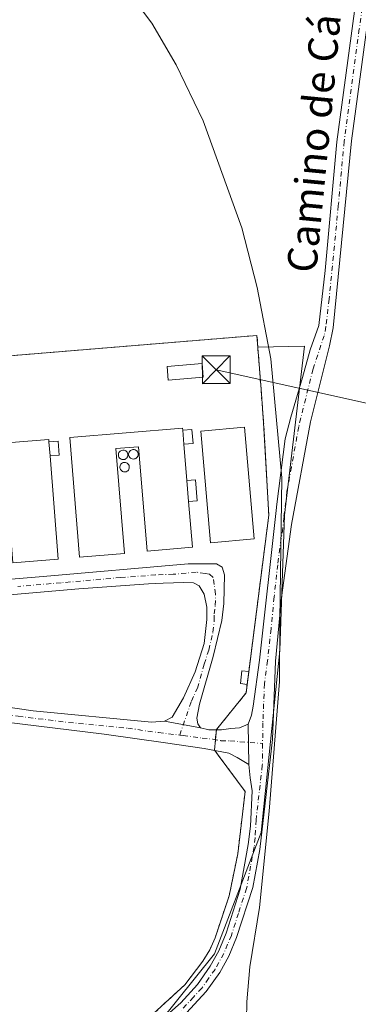
# Model space of a CAD drawing. Units: metres. Extents: x 580480 to 583933, y 4701137 to 4703491.
# Drawn here: x 583625 to 583716, y 4701476 to 4701742 of the extents above; entities that cross this region are included whole.
import ezdxf
from ezdxf.enums import TextEntityAlignment as Align

# ---------------------------------------------------------------- set-up
doc = ezdxf.new("R2010")
doc.units = ezdxf.units.M
doc.header["$MEASUREMENT"] = 0
doc.linetypes.add('DGN Style 2', pattern=[1.6480167562047852, 0.988810053722871, -0.6592067024819142])
doc.linetypes.add('DGN Style 4', pattern=[2.6384748266838614, 1.318413404963828, -0.6592067024819142, 0.001648016756204785, -0.6592067024819142])
for name, color, linetype, lineweight in [('Agrupación de edificios CxS', 7, 'Continuous', 0), ('Alambrada', 7, 'DGN Style 2', 0), ('Camino Cxs', 7, 'Continuous', 0), ('Camino eje', 30, 'DGN Style 4', 13), ('Cima', 7, 'Continuous', 0), ('Cultivos herbáceos CxS', 92, 'Continuous', 0), ('Curva de nivel normal', 30, 'Continuous', 0), ('Depósito genérico Cxs', 203, 'Continuous', 0), ('Edificación industrial Cxs', 135, 'Continuous', 13), ('Edificación ligera', 1, 'Continuous', 0), ('Edificación ligera Cxs', 1, 'Continuous', 0), ('Instalación de energía eléctrica Cxs', 135, 'Continuous', 0), ('Núcleo urbano CxS', 7, 'Continuous', 0), ('Pista no pavimentada Cxs', 111, 'Continuous', 0), ('Pista no pavimentada eje', 91, 'DGN Style 4', 0), ('Tendido', 6, 'Continuous', 0), ('Texto cartográfico', 7, 'Continuous', 0), ('Torre de tendido puntual', 7, 'Continuous', 0)]:
    doc.layers.add(name, color=color, linetype=linetype, lineweight=lineweight)
doc.styles.add('Style-Arial', font='txt')

# ---------------------------------------------------------------- blocks, each defined once
blk = doc.blocks.new('*U5')
at = {"layer": 'Cultivos herbáceos CxS', "color": 92, "linetype": 'Continuous', "lineweight": 0}
blk.add_polyline3d([(583657.2405000003, 4701464.008300001, 338.6135999999969), (583677.4627, 4701489.285499999, 338.934500000003), (583690.1019000001, 4701522.1457, 339.8252999999968), (583695.1582000004, 4701571.4363, 340.2681000000011), (583696.4225000005, 4701608.088300001, 340.1328999999969), (583701.8624999998, 4701653.888499999, 340.4630000000034), (583689.1852000002, 4701653.612600001, 340.0896999999969), (583688.9401000004, 4701656.8301, 340.1399999999995), (583571.4401000004, 4701647.130100001, 339.601999999999), (583567.0800999999, 4701646.770099999, 339.5506000000024), (583564.2202000003, 4701646.407199999, 339.522100000002), (583554.2917, 4701645.147399999, 339.4869999999937), (583554.1794999996, 4701645.917500001, 339.4977999999974), (583550.2106999997, 4701687.986400001, 339.5387999999948), (583474.0105999997, 4701681.9539, 338.7057999999961), (583475.4666999998, 4701633.822000001, 337.5883000000031), (583462.7901, 4701630.090100001, 335.1567000000068), (583449.9801000003, 4701628.860099999, 332.3791999999958), (583443.6991999998, 4701633.5571, 331.7122999999993)], dxfattribs=at)
blk = doc.blocks.new('5TTEND')
at = {"layer": 'Cima', "color": 7, "linetype": 'Continuous', "lineweight": 0}
for p, q in [((-0.375, 0.3754), (0.375, -0.3746)), ((0.3720000000000001, 0.3784000000000001), (-0.3720000000000001, -0.3776))]:
    blk.add_line(p, q, dxfattribs=at)
at = {"layer": 'Cima', "color": 7, "linetype": 'Continuous', "lineweight": 0, "flags": 128}
blk.add_lwpolyline([(-0.375, -0.3746), (0.375, -0.3746), (0.375, 0.3754), (-0.375, 0.3754), (-0.3720000000000001, -0.3776)], dxfattribs=at)

msp = doc.modelspace()

# ---------------------------------------------------------------- linework, layer by layer
at = {"layer": 'Agrupación de edificios CxS', "color": 7, "linetype": 'Continuous', "lineweight": 0, "extrusion": (0.004011780718403991, 0.03137359927416706, 0.9994996762801134), "elevation": 150186.496657141, "flags": 128}
msp.add_lwpolyline([(17366.84605194104, -4735245.814589754), (17366.84605194104, -4735242.336774807)], dxfattribs=at)
msp.add_lwpolyline([(17366.84605194104, -4735245.814589754), (17366.84605194104, -4735242.336774807)], dxfattribs=at)
at = {"layer": 'Agrupación de edificios CxS', "color": 7, "linetype": 'Continuous', "lineweight": 0, "extrusion": (-0.001848430156699714, -0.01828691636149773, 0.9998310717295914), "elevation": -86716.36732961841, "flags": 128}
msp.add_lwpolyline([(107898.4224312989, 4735619.313988438), (107898.4224312989, 4735616.631739416)], dxfattribs=at)
at = {"layer": 'Agrupación de edificios CxS', "color": 7, "linetype": 'Continuous', "lineweight": 0, "extrusion": (-0.01354573210008829, -0.0202706492019088, 0.9997027627864223), "elevation": -102870.478984202, "flags": 128}
msp.add_lwpolyline([(-2126919.641346141, 4232122.066356611), (-2126918.31252254, 4232119.56430928), (-2126918.15975533, 4232119.51098696)], dxfattribs=at)
at = {"layer": 'Agrupación de edificios CxS', "color": 7, "linetype": 'Continuous', "lineweight": 0}
for points in [[(583571.4401000004, 4701647.130100001, 339.6288000000059), (583688.9401000004, 4701656.8301, 340.5580999999947), (583690.0500999996, 4701642.2501, 340.1208000000042), (583690.5500999996, 4701635.770099999, 340.1382000000012), (583690.7500999998, 4701633.1501, 340.1463999999978), (583692.1601, 4701608.140100001, 340.1575000000012), (583686.0000999998, 4701559.960100001, 339.9015999999974), (583677.9801000003, 4701550.0101, 339.4297999999981), (583677.9747000001, 4701549.956300001, 339.4287999999942), (583677.7050000001, 4701547.288100001, 339.3794999999955), (583677.4200999998, 4701544.470100001, 339.3184999999939), (583677.5175000001, 4701544.3409, 339.317200000005), (583678.4600999998, 4701543.090100001, 339.3141999999934), (583685.7301000003, 4701533.2601, 339.4455000000016), (583683.7600999996, 4701516.3301, 339.3858000000037), (583681.4200999998, 4701504.9801, 339.2130999999936), (583677.6201, 4701493.590100001, 339.1065999999992), (583676.1401000004, 4701490.300100001, 339.0276000000013), (583674.2801000001, 4701487.300100001, 338.9802000000054), (583669.4101, 4701480.840100001, 338.9257000000071), (583657.6901000004, 4701470.0801, 338.7225999999937)], [(583571.4401000004, 4701647.130100001, 339.6288000000059), (583688.9401000004, 4701656.8301, 340.5580999999947), (583690.0500999996, 4701642.2501, 340.1208000000042), (583690.5500999996, 4701635.770099999, 340.1382000000012), (583690.7500999998, 4701633.1501, 340.1463999999978), (583692.1601, 4701608.140100001, 340.1575000000012), (583686.7362000003, 4701565.717300001, 340.0047999999952)], [(583686.2953000005, 4701562.269300001, 340.1147999999957), (583686.0000999998, 4701559.960100001, 339.9015999999974), (583677.9801000003, 4701550.0101, 339.4297999999981), (583677.9747000001, 4701549.956300001, 339.4287999999942)], [(583677.5175000001, 4701544.3409, 339.317200000005), (583678.4600999998, 4701543.090100001, 339.3141999999934), (583685.7301000003, 4701533.2601, 339.4455000000016), (583683.7600999996, 4701516.3301, 339.3858000000037), (583681.4200999998, 4701504.9801, 339.2130999999936), (583677.6201, 4701493.590100001, 339.1065999999992), (583676.1401000004, 4701490.300100001, 339.0276000000013), (583674.2801000001, 4701487.300100001, 338.9802000000054), (583669.4101, 4701480.840100001, 338.9257000000071), (583657.6901000004, 4701470.0801, 338.7225999999937), (583651.9600999998, 4701465.970100001, 338.6496999999945), (583644.3701, 4701461.340100001, 338.5062000000034), (583628.8201000001, 4701452.940099999, 338.301999999996), (583618.6700999998, 4701448.7501, 338.155700000003), (583609.3901000004, 4701445.050100001, 338.0038000000059), (583604.6001000004, 4701443.590100001, 338.1839999999939), (583599.3201000001, 4701443.0101, 338.2522000000026)]]:
    msp.add_polyline3d(points, dxfattribs=at)
at = {"layer": 'Alambrada', "color": 7, "linetype": 'DGN Style 2', "lineweight": 0}
msp.add_polyline3d([(583657.6901000004, 4701470.0801, 338.7225999999937), (583669.4101, 4701480.840100001, 338.9257000000071), (583674.2801000001, 4701487.300100001, 338.9802000000054), (583676.1401000004, 4701490.300100001, 339.0276000000013), (583677.6201, 4701493.590100001, 339.1065999999992), (583681.4200999998, 4701504.9801, 339.2130999999936), (583683.7600999996, 4701516.3301, 339.3858000000037), (583685.7301000003, 4701533.2601, 339.4455000000016), (583678.4600999998, 4701543.090100001, 339.3141999999934), (583677.4200999998, 4701544.470100001, 339.3184999999939), (583677.9801000003, 4701550.0101, 339.4297999999981), (583686.0000999998, 4701559.960100001, 339.9015999999974), (583692.1601, 4701608.140100001, 340.1575000000012), (583690.7500999998, 4701633.1501, 340.1463999999978), (583690.5500999996, 4701635.770099999, 340.1382000000012), (583690.0500999996, 4701642.2501, 340.1208000000042), (583688.9401000004, 4701656.8301, 340.5580999999947), (583571.4401000004, 4701647.130100001, 339.6288000000059)], dxfattribs=at)
at = {"layer": 'Camino Cxs', "color": 7, "linetype": 'Continuous', "lineweight": 0, "extrusion": (-0.00725399307917459, 0.001389853182772124, 0.9999727235742673), "elevation": 2639.882826400584, "flags": 128}
msp.add_lwpolyline([(583650.9749655878, 4701553.192028683), (583660.7352412398, 4701551.322026876)], dxfattribs=at)
msp.add_lwpolyline([(583650.9749655878, 4701553.192028683), (583660.7352412398, 4701551.322026876)], dxfattribs=at)
at = {"layer": 'Camino Cxs', "color": 7, "linetype": 'Continuous', "lineweight": 0, "extrusion": (0.0001429122818802632, -0.01179858720220728, 0.9999303840348645), "elevation": -55048.64115298133, "flags": 128}
msp.add_lwpolyline([(583686.5381976658, 4701229.222304519), (583686.6704160728, 4701218.307344775)], dxfattribs=at)
at = {"layer": 'Camino Cxs', "color": 7, "linetype": 'Continuous', "lineweight": 0, "extrusion": (-0.01165310340536189, -0.02742922652160859, 0.9995558227099928), "elevation": -135422.2605151875, "flags": 128}
msp.add_lwpolyline([(-1301187.14196441, 4553440.950472488), (-1301184.850508767, 4553441.413529158), (-1301182.950183494, 4553442.195356725)], dxfattribs=at)
at = {"layer": 'Camino Cxs', "color": 7, "linetype": 'Continuous', "lineweight": 0}
for points in [[(583590.7401000002, 4701588.140100001, 339.7544999999955), (583631.0800999999, 4701591.4801, 339.8959999999934), (583670.3501000004, 4701594.9001, 340.2317999999942), (583678.0201000003, 4701594.950099999, 339.979800000001), (583679.4901000002, 4701594.0101, 339.9179000000004), (583680.1501000002, 4701591.970100001, 339.7973999999958), (583679.9401000004, 4701584.210100001, 339.6684999999998), (583679.4001000002, 4701579.540100001, 339.6068999999989), (583677.1101000002, 4701569.800100001, 339.5158999999985), (583673.3701, 4701556.870100001, 339.4300999999978), (583672.7001, 4701553.0801, 339.4140999999945), (583672.9600999998, 4701551.540100001, 339.4009999999981), (583673.6300999997, 4701550.450099999, 339.3916999999929), (583663.8701, 4701552.3201, 339.318299999999), (583666.0100999996, 4701553.340100001, 339.3503000000055), (583669.0601000004, 4701558.590100001, 339.3911999999983), (583672.2301000003, 4701565.620100001, 339.4021000000066), (583674.6401000004, 4701573.350099999, 339.4916999999987), (583675.3501000004, 4701579.880100001, 339.5417000000016), (583675.3300999999, 4701583.140100001, 339.5788999999932), (583674.6201, 4701586.720100001, 339.6650999999983), (583673.2600999996, 4701588.960100001, 339.709400000007), (583671.7500999998, 4701589.7501, 339.7238999999972), (583669.1300999997, 4701589.9001, 339.7272999999986), (583663.5301000001, 4701589.6801, 339.7130999999936), (583659.5301000001, 4701589.520099999, 339.7149000000064), (583640.7001, 4701588.110099999, 339.6901000000071), (583593.8300999999, 4701584.120100001, 339.4135999999999)], [(583590.7401000002, 4701588.140100001, 339.7544999999955), (583631.0800999999, 4701591.4801, 339.8959999999934), (583670.3501000004, 4701594.9001, 340.2317999999942), (583678.0201000003, 4701594.950099999, 339.979800000001), (583679.4901000002, 4701594.0101, 339.9179000000004), (583680.1501000002, 4701591.970100001, 339.7973999999958), (583679.9401000004, 4701584.210100001, 339.6684999999998), (583679.4001000002, 4701579.540100001, 339.6068999999989), (583677.1101000002, 4701569.800100001, 339.5158999999985), (583673.3701, 4701556.870100001, 339.4300999999978), (583672.7001, 4701553.0801, 339.4140999999945), (583672.9600999998, 4701551.540100001, 339.4009999999981), (583673.6300999997, 4701550.450099999, 339.3916999999929)], [(583663.8701, 4701552.3201, 339.318299999999), (583666.0100999996, 4701553.340100001, 339.3503000000055), (583669.0601000004, 4701558.590100001, 339.3911999999983), (583672.2301000003, 4701565.620100001, 339.4021000000066), (583674.6401000004, 4701573.350099999, 339.4916999999987), (583675.3501000004, 4701579.880100001, 339.5417000000016), (583675.3300999999, 4701583.140100001, 339.5788999999932), (583674.6201, 4701586.720100001, 339.6650999999983), (583673.2600999996, 4701588.960100001, 339.709400000007), (583671.7500999998, 4701589.7501, 339.7238999999972), (583669.1300999997, 4701589.9001, 339.7272999999986), (583663.5301000001, 4701589.6801, 339.7130999999936), (583659.5301000001, 4701589.520099999, 339.7149000000064), (583640.7001, 4701588.110099999, 339.6901000000071), (583593.8300999999, 4701584.120100001, 339.4135999999999), (583583.9101, 4701582.8201, 339.3653000000049), (583582.0500999996, 4701582.350099999, 339.3451999999961), (583580.0248999996, 4701581.7675, 339.3261999999959)], [(583580.0248999996, 4701581.7675, 339.3261999999959), (583580.0248999996, 4701580.576900001, 339.3034999999945), (583581.2500999998, 4701578.5801, 339.2685999999958), (583583.6300999997, 4701576.470100001, 339.2495000000054), (583593.9301000005, 4701567.6501, 339.2353000000003), (583604.9401000004, 4701560.630100001, 339.2402000000002), (583610.4801000003, 4701558.590100001, 339.232799999998), (583615.9101, 4701556.9301, 339.2247000000062), (583628.3000999996, 4701555.130100001, 339.2599999999948), (583660.3601000002, 4701551.9901, 339.2981), (583663.8701, 4701552.3201, 339.318299999999)], [(583677.5175000001, 4701544.3409, 339.317200000005), (583674.6501000002, 4701544.9101, 339.2964999999967), (583664.2100999998, 4701546.390100001, 339.2554999999993), (583647.5500999996, 4701548.7601, 339.2403000000049), (583620.2701000003, 4701552.1501, 339.232600000003), (583614.1501000002, 4701553.1501, 339.241200000004), (583609.3101000004, 4701554.380100001, 339.2584999999963), (583599.7701000003, 4701558.1601, 339.3065000000061), (583592.3901000004, 4701562.5701, 339.3313000000053), (583589.3800999997, 4701564.940099999, 339.3334999999934), (583584.2100999998, 4701570.220100001, 339.2752000000037), (583578.8901000004, 4701574.0701, 339.2439000000013), (583574.4001000002, 4701576.2601, 339.219299999997), (583568.1847000001, 4701579.3201, 339.2381000000024)], [(583615.9101, 4701556.9301, 339.2247000000062), (583628.3000999996, 4701555.130100001, 339.2599999999948), (583660.3601000002, 4701551.9901, 339.2981), (583663.8701, 4701552.3201, 339.318299999999), (583673.6300999997, 4701550.450099999, 339.3916999999929), (583675.9200999998, 4701549.9801, 339.4054999999935), (583679.3800999997, 4701549.940099999, 339.456600000005), (583681.8901000004, 4701550.300100001, 339.5136999999959), (583684.2115000002, 4701550.4937, 339.5675999999949), (583686.5926999999, 4701551.485900001, 339.6316999999981), (583686.7248999998, 4701540.571699999, 339.5029000000068), (583683.5701000001, 4701542.460100001, 339.4296000000031), (583681.3501000004, 4701543.5801, 339.3889999999956), (583674.6501000002, 4701544.9101, 339.2964999999967), (583664.2100999998, 4701546.390100001, 339.2554999999993), (583647.5500999996, 4701548.7601, 339.2403000000049), (583620.2701000003, 4701552.1501, 339.232600000003)], [(583677.9747000001, 4701549.956300001, 339.4287999999942), (583679.3800999997, 4701549.940099999, 339.456600000005), (583681.8901000004, 4701550.300100001, 339.5136999999959), (583684.2115000002, 4701550.4937, 339.5675999999949), (583686.5926999999, 4701551.485900001, 339.6316999999981)], [(583686.7248999998, 4701540.571699999, 339.5029000000068), (583683.5701000001, 4701542.460100001, 339.4296000000031), (583681.3501000004, 4701543.5801, 339.3889999999956), (583677.5175000001, 4701544.3409, 339.317200000005)]]:
    msp.add_polyline3d(points, dxfattribs=at)
at = {"layer": 'Camino eje', "color": 30, "linetype": 'DGN Style 4', "lineweight": 13}
for points in [[(583668.0279000001, 4701548.523499999, 339.3257000000012), (583671.2150999998, 4701557.7301, 339.4162000000069), (583672.8000999996, 4701561.245100001, 339.4179000000004), (583674.6700999998, 4701567.710100001, 339.4495000000024), (583675.8750999998, 4701571.575099999, 339.5040000000009), (583677.0201000003, 4701576.4451, 339.5534999999945), (583677.3750999998, 4701579.710100001, 339.5849000000017), (583677.3651000002, 4701581.340100001, 339.5976999999984), (583677.6350999996, 4701583.675100001, 339.6349000000046), (583677.7225000003, 4701586.7283, 339.696100000001), (583677.3850999996, 4701589.345100001, 339.7388999999966), (583677.1272999998, 4701591.226299999, 339.7688999999955), (583676.1350999996, 4701592.086300001, 339.7825000000012), (583674.8850999996, 4701592.350099999, 339.7869999999967), (583672.4968999998, 4701592.681500001, 339.8077999999951), (583669.7401000002, 4701592.4001, 339.7929000000004), (583666.2950999998, 4701592.100099999, 339.7863999999972), (583661.4951, 4701591.9101, 339.7773000000016), (583652.0800999999, 4701591.2051, 339.7915000000066), (583635.8901000004, 4701589.795100001, 339.7314999999944), (583624.1725000005, 4701588.797499999, 339.6959999999963)], [(583573.6749, 4701582.891899999, 339.3445000000065), (583580.0701000001, 4701576.325099999, 339.2439000000013), (583581.2600999996, 4701575.270099999, 339.2418999999936), (583583.9200999998, 4701573.345100001, 339.2342999999965), (583589.0701000001, 4701568.9351, 339.2553999999946), (583591.6551000001, 4701566.295100001, 339.270399999994), (583593.1601, 4701565.110099999, 339.2771999999969), (583596.8501000004, 4701562.905099999, 339.2652999999991), (583602.3551000003, 4701559.395099999, 339.2706999999937), (583607.1250999998, 4701557.505100001, 339.2814000000071), (583609.8951000003, 4701556.485099999, 339.2559000000037), (583612.3151000004, 4701555.870100001, 339.2378999999929), (583615.0301000001, 4701555.040100001, 339.2323000000033), (583618.0900999998, 4701554.540100001, 339.226800000004), (583624.2851, 4701553.640100001, 339.2535000000062), (583637.9250999996, 4701551.9451, 339.3046999999933), (583653.9550999999, 4701550.3751, 339.2740999999951), (583662.2851, 4701549.190099999, 339.2927999999956), (583668.0279000001, 4701548.523499999, 339.3257000000012)], [(583668.0279000001, 4701548.523499999, 339.3257000000012), (583668.9200999998, 4701548.420100001, 339.3301000000066), (583674.1401000004, 4701547.6801, 339.3558000000049), (583677.0151000004, 4701547.425100001, 339.3745999999956), (583679.1728999997, 4701546.9967, 339.4011000000028), (583681.6201, 4701546.940099999, 339.4456999999966), (583690.4798999997, 4701546.249100001, 339.9263000000064)]]:
    msp.add_polyline3d(points, dxfattribs=at)
at = {"layer": 'Cultivos herbáceos CxS', "color": 92, "linetype": 'Continuous', "lineweight": 0}
msp.add_polyline3d([(583582.4049000005, 4701429.6337, 330.7114000000001), (583600.3658999996, 4701434.940099999, 336.456600000005), (583657.2405000003, 4701464.008300001, 338.6135999999969), (583677.4627, 4701489.285499999, 338.934500000003), (583690.1019000001, 4701522.1457, 339.8252999999968), (583695.1582000004, 4701571.4363, 340.2681000000011), (583696.4225000005, 4701608.088300001, 340.1328999999969), (583701.8624999998, 4701653.888499999, 340.4630000000034), (583689.1852000002, 4701653.612600001, 340.0896999999969), (583688.9401000004, 4701656.8301, 340.1399999999995), (583571.4401000004, 4701647.130100001, 339.601999999999), (583567.0800999999, 4701646.770099999, 339.5506000000024), (583564.2202000003, 4701646.407199999, 339.522100000002), (583554.2917, 4701645.147399999, 339.4869999999937), (583554.1794999996, 4701645.917500001, 339.4977999999974), (583550.2106999997, 4701687.986400001, 339.5387999999948), (583474.0105999997, 4701681.9539, 338.7057999999961), (583475.4666999998, 4701633.822000001, 337.5883000000031), (583462.7901, 4701630.090100001, 335.1567000000068), (583449.9801000003, 4701628.860099999, 332.3791999999958)], dxfattribs=at)
at = {"layer": 'Curva de nivel normal', "color": 30, "linetype": 'Continuous', "lineweight": 0, "elevation": 340, "flags": 128}
msp.add_lwpolyline([(583686.0700000003, 4701471.3201), (583686.1799999997, 4701476.2401), (583687.0599999996, 4701485.690099999), (583689.6299999999, 4701501.800100001), (583692.2800000003, 4701527.890100001), (583695.0300000003, 4701563.0601), (583695.1600000003, 4701579.690099999), (583695.6799999997, 4701618.210100001), (583692.6799999997, 4701650.460100001), (583689.04, 4701669.8301), (583684.8700000001, 4701685.9901), (583674.4000000004, 4701714.950099999), (583667.04, 4701730.130100001), (583660.4500000002, 4701741.4001), (583647.2999999998, 4701759.0701)], dxfattribs=at)
at = {"layer": 'Depósito genérico Cxs', "color": 203, "linetype": 'Continuous', "lineweight": 0, "flags": 128}
for points, elevation in [([(583652.8901000004, 4701623.170100001), (583652.6201, 4701623.170100001), (583652.3701, 4701623.210100001), (583652.1300999997, 4701623.300100001), (583651.9200999998, 4701623.4301), (583651.7301000003, 4701623.600099999), (583651.5701000001, 4701623.8201), (583651.4801000003, 4701624.050100001), (583651.4200999998, 4701624.300100001), (583651.4200999998, 4701624.5601), (583651.4600999998, 4701624.8101), (583651.5601000004, 4701625.0601), (583651.7100999998, 4701625.2601), (583651.8901000004, 4701625.460100001), (583652.1001000004, 4701625.590100001), (583652.3501000004, 4701625.6801), (583652.6001000004, 4701625.7401), (583652.7100999998, 4701625.7401), (583652.9600999998, 4701625.720100001), (583653.2100999998, 4701625.630100001), (583653.4200999998, 4701625.5101), (583653.6201, 4701625.340100001), (583653.7801000001, 4701625.1501), (583653.9001000002, 4701624.920100001), (583653.9801000003, 4701624.670100001), (583653.9801000003, 4701624.4101), (583653.9600999998, 4701624.1601), (583653.8701, 4701623.9101), (583653.7401000002, 4701623.6801), (583653.5701000001, 4701623.5001), (583653.3701, 4701623.340100001), (583653.1401000004, 4701623.2301)], 344.2051000000064), ([(583655.6700999998, 4701623.340100001), (583655.4001000002, 4701623.3301), (583655.1401000004, 4701623.360099999), (583654.9001000002, 4701623.460100001), (583654.6901000004, 4701623.590100001), (583654.5100999996, 4701623.7601), (583654.3501000004, 4701623.9901), (583654.2600999996, 4701624.220100001), (583654.1901000004, 4701624.470100001), (583654.1901000004, 4701624.720100001), (583654.2401000002, 4701624.9801), (583654.3501000004, 4701625.220100001), (583654.4801000003, 4701625.4301), (583654.6700999998, 4701625.610099999), (583654.8901000004, 4701625.7601), (583655.1201, 4701625.840100001), (583655.3701, 4701625.890100001), (583655.4801000003, 4701625.890100001), (583655.7301000003, 4701625.880100001), (583655.9801000003, 4701625.800100001), (583656.2100999998, 4701625.6801), (583656.4101, 4701625.5101), (583656.5601000004, 4701625.3101), (583656.6901000004, 4701625.0701), (583656.7500999998, 4701624.8301), (583656.7600999996, 4701624.5801), (583656.7301000003, 4701624.3201), (583656.6501000002, 4701624.0701), (583656.5301000001, 4701623.850099999), (583656.3501000004, 4701623.6501), (583656.1401000004, 4701623.5101), (583655.9200999998, 4701623.4001)], 343.8462), ([(583653.2869999995, 4701619.836300001), (583653.017, 4701619.836300001), (583652.767, 4701619.876300001), (583652.5269999999, 4701619.9663), (583652.3169999998, 4701620.0963), (583652.1270000003, 4701620.2663), (583651.9670000002, 4701620.486300001), (583651.8770000003, 4701620.7163), (583651.8169999998, 4701620.9663), (583651.8169999998, 4701621.226299999), (583651.8569999998, 4701621.476299999), (583651.9570000004, 4701621.726299999), (583652.1069999998, 4701621.926300001), (583652.2869999995, 4701622.126300001), (583652.4970000006, 4701622.256300001), (583652.7470000006, 4701622.3463), (583652.9970000006, 4701622.406300001), (583653.1069999998, 4701622.406300001), (583653.3569999998, 4701622.386299999), (583653.6069999998, 4701622.2963), (583653.8169999998, 4701622.176300001), (583654.017, 4701622.006300001), (583654.1770000001, 4701621.816299999), (583654.2970000004, 4701621.586300001), (583654.3770000003, 4701621.336300001), (583654.3770000003, 4701621.076300001), (583654.3569999998, 4701620.826300001), (583654.267, 4701620.576300001), (583654.1370000001, 4701620.3463), (583653.9670000002, 4701620.166300001), (583653.767, 4701620.006300001), (583653.5369999995, 4701619.896299999)], 344.2942999999941)]:
    msp.add_lwpolyline(points, close=True, dxfattribs=dict(at, elevation=elevation))
at = {"layer": 'Depósito genérico Cxs', "color": 203, "linetype": 'Continuous', "lineweight": 0}
for points in [[(583652.8901000004, 4701623.170100001, 344.1676000000007), (583652.6201, 4701623.170100001, 344.2051000000066), (583652.3701, 4701623.210100001, 344.1913000000059), (583652.1300999997, 4701623.300100001, 344.1319999999978), (583651.9200999998, 4701623.4301, 344.0685999999987), (583651.7301000003, 4701623.600099999, 344.0002999999998), (583651.5701000001, 4701623.8201, 343.9263999999966), (583651.4801000003, 4701624.050100001, 343.8613000000041), (583651.4200999998, 4701624.300100001, 343.7964000000065), (583651.4200999998, 4701624.5601, 343.7366999999941), (583651.4600999998, 4701624.8101, 343.6831999999995), (583651.5601000004, 4701625.0601, 343.6343999999954), (583651.7100999998, 4701625.2601, 343.6000000000058), (583651.8901000004, 4701625.460100001, 343.5659000000014), (583652.1001000004, 4701625.590100001, 343.5491999999941), (583652.3501000004, 4701625.6801, 343.5436999999947), (583652.6001000004, 4701625.7401, 343.5354999999981), (583652.7100999998, 4701625.7401, 343.5325000000012), (583652.9600999998, 4701625.720100001, 343.5307999999932), (583653.2100999998, 4701625.630100001, 343.5449999999983), (583653.4200999998, 4701625.5101, 343.565499999997), (583653.6201, 4701625.340100001, 343.5951000000059), (583653.7801000001, 4701625.1501, 343.6279000000068), (583653.9001000002, 4701624.920100001, 343.6687999999995), (583653.9801000003, 4701624.670100001, 343.7140999999974), (583653.9801000003, 4701624.4101, 343.7664999999979), (583653.9600999998, 4701624.1601, 343.8187999999937), (583653.8701, 4701623.9101, 343.8790000000009), (583653.7401000002, 4701623.6801, 343.9416000000056), (583653.5701000001, 4701623.5001, 344.0008999999991), (583653.3701, 4701623.340100001, 344.0622000000003), (583653.1401000004, 4701623.2301, 344.1186000000016), (583652.8901000004, 4701623.170100001, 344.1676000000007)], [(583655.6700999998, 4701623.340100001, 343.7600999999996), (583655.4001000002, 4701623.3301, 343.7969000000012), (583655.1401000004, 4701623.360099999, 343.8267000000051), (583654.9001000002, 4701623.460100001, 343.8418999999994), (583654.6901000004, 4701623.590100001, 343.8462), (583654.5100999996, 4701623.7601, 343.8375999999989), (583654.3501000004, 4701623.9901, 343.8129999999946), (583654.2600999996, 4701624.220100001, 343.7788), (583654.1901000004, 4701624.470100001, 343.7372000000032), (583654.1901000004, 4701624.720100001, 343.6891000000033), (583654.2401000002, 4701624.9801, 343.6361000000034), (583654.3501000004, 4701625.220100001, 343.5850999999966), (583654.4801000003, 4701625.4301, 343.5409000000073), (583654.6700999998, 4701625.610099999, 343.5023999999976), (583654.8901000004, 4701625.7601, 343.4710000000051), (583655.1201, 4701625.840100001, 343.4529000000039), (583655.3701, 4701625.890100001, 343.4403000000021), (583655.4801000003, 4701625.890100001, 343.4380999999994), (583655.7301000003, 4701625.880100001, 343.4342999999935), (583655.9801000003, 4701625.800100001, 343.4382999999943), (583656.2100999998, 4701625.6801, 343.445200000002), (583656.4101, 4701625.5101, 343.4556000000011), (583656.5601000004, 4701625.3101, 343.4679000000033), (583656.6901000004, 4701625.0701, 343.4818999999989), (583656.7500999998, 4701624.8301, 343.4980000000069), (583656.7600999996, 4701624.5801, 343.5173999999971), (583656.7301000003, 4701624.3201, 343.5409000000073), (583656.6501000002, 4701624.0701, 343.5691999999981), (583656.5301000001, 4701623.850099999, 343.6009999999951), (583656.3501000004, 4701623.6501, 343.6402999999991), (583656.1401000004, 4701623.5101, 343.6800999999978), (583655.9200999998, 4701623.4001, 343.7201999999961), (583655.6700999998, 4701623.340100001, 343.7600999999996)], [(583653.2869999995, 4701619.836300001, 343.1916999999958), (583653.017, 4701619.836300001, 343.2114000000001), (583652.767, 4701619.876300001, 343.2465999999986), (583652.5269999999, 4701619.9663, 343.3032999999996), (583652.3169999998, 4701620.0963, 343.3675999999978), (583652.1270000003, 4701620.2663, 343.4416999999958), (583651.9670000002, 4701620.486300001, 343.5293999999994), (583651.8770000003, 4701620.7163, 343.616200000004), (583651.8169999998, 4701620.9663, 343.7081999999937), (583651.8169999998, 4701621.226299999, 343.8050999999978), (583651.8569999998, 4701621.476299999, 343.9017000000022), (583651.9570000004, 4701621.726299999, 344.0066999999981), (583652.1069999998, 4701621.926300001, 344.1025999999983), (583652.2869999995, 4701622.126300001, 344.2079999999987), (583652.4970000006, 4701622.256300001, 344.2942999999942), (583652.7470000006, 4701622.3463, 344.2934999999998), (583652.9970000006, 4701622.406300001, 344.277700000006), (583653.1069999998, 4701622.406300001, 344.2596000000049), (583653.3569999998, 4701622.386299999, 344.2103999999963), (583653.6069999998, 4701622.2963, 344.1340000000055), (583653.8169999998, 4701622.176300001, 344.054099999994), (583654.017, 4701622.006300001, 343.9584999999934), (583654.1770000001, 4701621.816299999, 343.8637000000017), (583654.2970000004, 4701621.586300001, 343.7617999999929), (583654.3770000003, 4701621.336300001, 343.6597000000039), (583654.3770000003, 4701621.076300001, 343.5647999999928), (583654.3569999998, 4701620.826300001, 343.4756000000052), (583654.267, 4701620.576300001, 343.3931000000011), (583654.1370000001, 4701620.3463, 343.3200999999972), (583653.9670000002, 4701620.166300001, 343.2673000000068), (583653.767, 4701620.006300001, 343.222299999994), (583653.5369999995, 4701619.896299999, 343.1971000000049), (583653.2869999995, 4701619.836300001, 343.1916999999958)]]:
    msp.add_polyline3d(points, dxfattribs=at)
at = {"layer": 'Edificación industrial Cxs', "color": 135, "linetype": 'Continuous', "lineweight": 13, "flags": 128}
for points, elevation in [([(583669.1801000005, 4701627.350099999), (583669.9867000004, 4701617.4625), (583670.4475999996, 4701611.8126), (583671.4600999998, 4701599.4001), (583659.1801000005, 4701598.390100001), (583656.8501000004, 4701626.640100001), (583650.7401000002, 4701626.140100001), (583653.0701000001, 4701597.7601), (583640.9101, 4701596.7501), (583638.2500999998, 4701629.1801), (583668.8201000001, 4701631.6801), (583668.8701, 4701631.1501)], 343.3531999999978), ([(583632.9200999998, 4701624.2301), (583635.1401000004, 4701596.1601), (583622.8501000004, 4701595.190099999), (583620.6401000004, 4701623.3101), (583614.4501, 4701622.8301), (583616.6700999998, 4701594.710100001), (583604.5100999996, 4701593.7301), (583601.9401000004, 4701626.1601), (583632.5701000001, 4701628.590100001), (583632.6201, 4701628.020099999)], 343.3665000000037)]:
    msp.add_lwpolyline(points, close=True, dxfattribs=dict(at, elevation=elevation))
at = {"layer": 'Edificación industrial Cxs', "color": 135, "linetype": 'Continuous', "lineweight": 13, "extrusion": (-0.02324039003776705, 0.2848821999943061, 0.9582807607362765), "elevation": 1326173.337518327, "flags": 128}
msp.add_lwpolyline([(-964020.4721095006, -4444985.756606949), (-964020.4721095006, -4444989.735215229)], dxfattribs=at)
at = {"layer": 'Edificación industrial Cxs', "color": 135, "linetype": 'Continuous', "lineweight": 13, "extrusion": (-0.008307603604930583, 0.1049527255878895, 0.9944425117190115), "elevation": 488939.6142868649, "flags": 128}
msp.add_lwpolyline([(-952812.8285216795, -4615082.195445635), (-952812.8285216795, -4615086.018547288)], dxfattribs=at)
at = {"layer": 'Edificación industrial Cxs', "color": 135, "linetype": 'Continuous', "lineweight": 13, "extrusion": (5.982262733133489e-05, -0.0007334187353076381, 0.9999997292590694), "elevation": -3070.967453847858, "flags": 128}
msp.add_lwpolyline([(583669.158573665, 4701626.362304664), (583669.9650741001, 4701616.474702005)], dxfattribs=at)
at = {"layer": 'Edificación industrial Cxs', "color": 135, "linetype": 'Continuous', "lineweight": 13, "extrusion": (0.0006439873777534609, -0.007894259687755286, 0.9999686324801592), "elevation": -36397.5535366233, "flags": 128}
msp.add_lwpolyline([(583669.6450736893, 4701476.629493772), (583670.1060025091, 4701470.979417714)], dxfattribs=at)
at = {"layer": 'Edificación industrial Cxs', "color": 135, "linetype": 'Continuous', "lineweight": 13}
for points in [[(583670.4474999999, 4701611.8126, 342.3254000000015), (583671.4600999998, 4701599.4001, 340.8589000000065), (583659.1801000005, 4701598.390100001, 341.0013000000035), (583656.8501000004, 4701626.640100001, 343.3531999999978), (583650.7401000002, 4701626.140100001, 343.3371999999945), (583653.0701000001, 4701597.7601, 341.1309000000037), (583640.9101, 4701596.7501, 341.3711999999941), (583638.2500999998, 4701629.1801, 341.0892000000022), (583668.8201000001, 4701631.6801, 341.0681999999942), (583668.8701, 4701631.1501, 341.2403999999952)], [(583688.2301000003, 4701601.670100001, 340.7727000000014), (583676.4001000002, 4701600.6501, 341.2467000000034), (583673.7801000001, 4701630.9101, 341.0767000000051), (583685.6001000004, 4701631.9301, 340.6371999999974), (583688.2301000003, 4701601.670100001, 340.7727000000014)], [(583632.9200999998, 4701624.2301, 341.8273000000045), (583635.1401000004, 4701596.1601, 340.8040000000037), (583622.8501000004, 4701595.190099999, 340.9239999999991), (583620.6401000004, 4701623.3101, 343.2378000000026), (583614.4501, 4701622.8301, 343.3665000000037), (583616.6700999998, 4701594.710100001, 340.5703999999969), (583604.5100999996, 4701593.7301, 340.8371000000043), (583601.9401000004, 4701626.1601, 340.8191999999981), (583632.5701000001, 4701628.590100001, 341.2304000000004), (583632.6201, 4701628.020099999, 341.4247999999934)]]:
    msp.add_polyline3d(points, dxfattribs=at)
msp.add_3dface([(583688.2301000003, 4701601.670100001, 341.2467000000034), (583676.4001000002, 4701600.6501, 341.2467000000034), (583673.7801000001, 4701630.9101, 341.2467000000034), (583685.6001000004, 4701631.9301, 341.2467000000034)], dxfattribs=at)
at = {"layer": 'Edificación ligera', "color": 1, "linetype": 'Continuous', "lineweight": 0, "extrusion": (0.0006439873777534609, -0.007894259687755286, 0.9999686324801592), "elevation": -36397.5535366233, "flags": 128}
msp.add_lwpolyline([(583669.6450736893, 4701476.629493772), (583670.1060025091, 4701470.979417714)], dxfattribs=at)
at = {"layer": 'Edificación ligera', "color": 1, "linetype": 'Continuous', "lineweight": 0, "extrusion": (0.004011780718403991, 0.03137359927416706, 0.9994996762801134), "elevation": 150186.496657141, "flags": 128}
msp.add_lwpolyline([(17366.84605194104, -4735245.814589754), (17366.84605194104, -4735242.336774807)], dxfattribs=at)
at = {"layer": 'Edificación ligera', "color": 1, "linetype": 'Continuous', "lineweight": 0}
for points in [[(583669.9866000004, 4701617.4625, 342.3702999999951), (583672.2912, 4701617.650400001, 341.647299999997), (583672.7521000003, 4701612.000600001, 341.7185999999929), (583670.4474999999, 4701611.8126, 342.3254000000015)], [(583686.2953000005, 4701562.269300001, 340.1147999999957), (583684.4516000003, 4701562.505000001, 340.0351999999984), (583684.8925000001, 4701565.9531, 339.9118000000017), (583686.7362000003, 4701565.717300001, 340.0047999999952)]]:
    msp.add_polyline3d(points, dxfattribs=at)
at = {"layer": 'Edificación ligera Cxs', "color": 1, "linetype": 'Continuous', "lineweight": 0, "extrusion": (-0.02324039003776705, 0.2848821999943061, 0.9582807607362765), "elevation": 1326173.337518327, "flags": 128}
msp.add_lwpolyline([(-964020.4721095006, -4444985.756606949), (-964020.4721095006, -4444989.735215229)], dxfattribs=at)
at = {"layer": 'Edificación ligera Cxs', "color": 1, "linetype": 'Continuous', "lineweight": 0, "extrusion": (-0.008307603604930583, 0.1049527255878895, 0.9944425117190115), "elevation": 488939.6142868649, "flags": 128}
msp.add_lwpolyline([(-952812.8285216795, -4615082.195445635), (-952812.8285216795, -4615086.018547288)], dxfattribs=at)
at = {"layer": 'Edificación ligera Cxs', "color": 1, "linetype": 'Continuous', "lineweight": 0}
for points in [[(583674.3901000004, 4701645.4901, 341.0608999999968), (583664.9401000004, 4701644.7301, 340.5136000000057), (583664.6401000004, 4701648.4301, 340.6328000000067), (583674.1001000004, 4701649.1801, 341.3129999999946), (583674.3901000004, 4701645.4901, 341.0608999999968)], [(583668.8701, 4701631.1501, 341.2403999999952), (583671.3501000004, 4701631.340100001, 340.8896999999997), (583671.6300999997, 4701627.540100001, 341.7514999999985), (583669.1801000005, 4701627.350099999, 342.3776000000071)], [(583632.6201, 4701628.020099999, 341.4247999999934), (583635.1001000004, 4701628.210100001, 341.2578999999969), (583635.3800999997, 4701624.4101, 341.6345000000001), (583632.9200999998, 4701624.2301, 341.8273000000045)]]:
    msp.add_polyline3d(points, dxfattribs=at)
for points in [[(583674.3901000004, 4701645.4901, 341.3129999999946), (583664.9401000004, 4701644.7301, 341.3129999999946), (583664.6401000004, 4701648.4301, 341.3129999999946), (583674.1001000004, 4701649.1801, 341.3129999999946)], [(583669.1801000005, 4701627.350099999, 342.3776000000071), (583668.8701, 4701631.1501, 342.3776000000071), (583671.3501000004, 4701631.340100001, 342.3776000000071), (583671.6300999997, 4701627.540100001, 342.3776000000071)], [(583632.9200999998, 4701624.2301, 341.8273000000045), (583632.6201, 4701628.020099999, 341.8273000000045), (583635.1001000004, 4701628.210100001, 341.8273000000045), (583635.3800999997, 4701624.4101, 341.8273000000045)], [(583670.4475999996, 4701611.8126, 342.3702999999951), (583669.9867000004, 4701617.4625, 342.3702999999951), (583672.2912, 4701617.650400001, 342.3702999999951), (583672.7521000003, 4701612.000600001, 342.3702999999951)], [(583686.7362000003, 4701565.717300001, 340.1147999999957), (583686.2953000005, 4701562.269300001, 340.1147999999957), (583684.4516000003, 4701562.505000001, 340.1147999999957), (583684.8925000001, 4701565.9531, 340.1147999999957)]]:
    msp.add_3dface(points, dxfattribs=at)
at = {"layer": 'Instalación de energía eléctrica Cxs', "color": 135, "linetype": 'Continuous', "lineweight": 0}
msp.add_polyline3d([(583674.3901000004, 4701645.4901, 341.0608999999968), (583664.9401000004, 4701644.7301, 340.5136000000057), (583664.6401000004, 4701648.4301, 340.6328000000067), (583674.1001000004, 4701649.1801, 341.3129999999946), (583674.3901000004, 4701645.4901, 341.0608999999968)], dxfattribs=at)
msp.add_3dface([(583674.3899999997, 4701645.49, 341.0608000000066), (583664.9400000004, 4701644.730000001, 340.5136000000057), (583664.6399999997, 4701648.430000001, 340.632700000002), (583674.0999999996, 4701649.180000001, 341.3129999999946)], dxfattribs=at)
at = {"layer": 'Núcleo urbano CxS', "color": 7, "linetype": 'Continuous', "lineweight": 0}
for points in [[(583582.4049000005, 4701429.6337, 330.7114000000001), (583600.3658999996, 4701434.940099999, 336.456600000005), (583657.2405000003, 4701464.008300001, 338.6135999999969), (583677.4627, 4701489.285499999, 338.934500000003), (583690.1019000001, 4701522.1457, 339.8252999999968), (583695.1582000004, 4701571.4363, 340.2681000000011), (583696.4225000005, 4701608.088300001, 340.1328999999969), (583701.8624999998, 4701653.888499999, 340.4630000000034), (583689.1852000002, 4701653.612600001, 340.0896999999969), (583688.9401000004, 4701656.8301, 340.1399999999995), (583571.4401000004, 4701647.130100001, 339.601999999999), (583567.0800999999, 4701646.770099999, 339.5506000000024), (583564.2202000003, 4701646.407199999, 339.522100000002), (583554.2917, 4701645.147399999, 339.4869999999937), (583554.1794999996, 4701645.917500001, 339.4977999999974), (583550.2106999997, 4701687.986400001, 339.5387999999948), (583474.0105999997, 4701681.9539, 338.7057999999961), (583475.4666999998, 4701633.822000001, 337.5883000000031), (583462.7901, 4701630.090100001, 335.1567000000068), (583449.9801000003, 4701628.860099999, 332.3791999999958)], [(583571.4401000004, 4701647.130100001, 339.601999999999), (583688.9401000004, 4701656.8301, 340.1399999999995), (583689.1852000002, 4701653.612600001, 340.0896999999969), (583701.8624999998, 4701653.888499999, 340.4630000000034), (583696.4225000005, 4701608.088300001, 340.1328999999969), (583695.1582000004, 4701571.4363, 340.2681000000011), (583690.1019000001, 4701522.1457, 339.8252999999968), (583677.4627, 4701489.285499999, 338.934500000003), (583657.2405000003, 4701464.008300001, 338.6135999999969)]]:
    msp.add_polyline3d(points, dxfattribs=at)
at = {"layer": 'Pista no pavimentada Cxs', "color": 111, "linetype": 'Continuous', "lineweight": 0, "extrusion": (0.0001429122818802632, -0.01179858720220728, 0.9999303840348645), "elevation": -55048.64115298133, "flags": 128}
msp.add_lwpolyline([(583686.5381976658, 4701229.222304519), (583686.6704160728, 4701218.307344775)], dxfattribs=at)
at = {"layer": 'Pista no pavimentada Cxs', "color": 111, "linetype": 'Continuous', "lineweight": 0}
for points in [[(583686.5926999999, 4701551.485900001, 339.6316999999981), (583687.4524999997, 4701553.933300001, 339.679099999994), (583687.9401000004, 4701556.340100001, 339.7404999999999), (583689.6501000002, 4701568.8301, 339.9379999999946), (583694.1501000002, 4701609.350099999, 340.1233999999968), (583694.3501000004, 4701611.100099999, 340.1230000000069), (583696.5740999999, 4701628.793500001, 340.196299999996), (583698.0862999996, 4701634.697899999, 340.2498000000051), (583701.2544999998, 4701645.426700001, 340.4063000000024), (583703.3655000003, 4701652.953700001, 340.5632999999943), (583705.6901000004, 4701659.4901, 340.6494999999995), (583707.3901000004, 4701674.4001, 340.719299999997), (583710.5601000004, 4701709.2501, 340.8276999999944), (583718.7701000003, 4701770.1501, 341.2583000000013), (583719.7301000003, 4701782.350099999, 341.3662999999942), (583720.0301000001, 4701796.940099999, 341.5096000000049)], [(583665.3400999998, 4701473.3101, 338.8261000000057), (583668.2901, 4701475.9301, 338.9113999999972), (583672.8000999996, 4701480.9301, 338.9201999999932), (583676.2901, 4701485.860099999, 339.0040000000009), (583678.6001000004, 4701490.030099999, 339.1091000000015), (583680.6101000002, 4701494.8301, 339.1918000000005), (583684.4200999998, 4701506.790100001, 339.4103000000032), (583686.6101000002, 4701518.8301, 339.4774999999936), (583687.1601, 4701523.800100001, 339.4793999999966), (583687.6300999997, 4701533.4001, 339.5071999999927), (583687.0900999998, 4701536.9101, 339.4866000000038), (583686.7248999998, 4701540.571699999, 339.5029000000068), (583686.5926999999, 4701551.485900001, 339.6316999999981), (583687.4524999997, 4701553.933300001, 339.679099999994), (583687.9401000004, 4701556.340100001, 339.7404999999999), (583689.6501000002, 4701568.8301, 339.9379999999946), (583694.1501000002, 4701609.350099999, 340.1233999999968), (583694.3501000004, 4701611.100099999, 340.1230000000069), (583696.5740999999, 4701628.793500001, 340.196299999996), (583698.0862999996, 4701634.697899999, 340.2498000000051), (583701.2544999998, 4701645.426700001, 340.4063000000024), (583703.3655000003, 4701652.953700001, 340.5632999999943), (583705.6901000004, 4701659.4901, 340.6494999999995), (583707.3901000004, 4701674.4001, 340.719299999997), (583710.5601000004, 4701709.2501, 340.8276999999944), (583718.7701000003, 4701770.1501, 341.2583000000013)], [(583722.7001, 4701769.7301, 341.397100000002), (583714.5701000001, 4701709.5601, 340.968200000003), (583709.6001000004, 4701658.9101, 340.777700000006), (583708.6300999997, 4701654.0101, 340.715400000001), (583703.4501, 4701633.420100001, 340.4455000000016), (583698.3300999999, 4701605.620100001, 340.3206000000064), (583695.6201, 4701585.840100001, 340.3234999999986), (583693.9801000003, 4701568.530099999, 340.2541999999958), (583693.1700999998, 4701547.290100001, 340.2737000000052), (583689.7701000003, 4701517.5601, 340.0586000000039), (583687.8501000004, 4701507.1801, 339.7036999999983), (583683.4200999998, 4701493.6501, 339.4073999999964), (583681.3000999996, 4701488.600099999, 339.2535000000062), (583678.8800999997, 4701484.2301, 339.1184999999969), (583675.1901000004, 4701479.030099999, 338.9777999999933), (583668.7401000002, 4701472.0801, 338.8653999999952)], [(583722.7001, 4701769.7301, 341.397100000002), (583714.5701000001, 4701709.5601, 340.968200000003), (583709.6001000004, 4701658.9101, 340.777700000006), (583708.6300999997, 4701654.0101, 340.715400000001), (583703.4501, 4701633.420100001, 340.4455000000016), (583698.3300999999, 4701605.620100001, 340.3206000000064), (583695.6201, 4701585.840100001, 340.3234999999986), (583693.9801000003, 4701568.530099999, 340.2541999999958), (583693.1700999998, 4701547.290100001, 340.2737000000052), (583689.7701000003, 4701517.5601, 340.0586000000039), (583687.8501000004, 4701507.1801, 339.7036999999983), (583683.4200999998, 4701493.6501, 339.4073999999964), (583681.3000999996, 4701488.600099999, 339.2535000000062), (583678.8800999997, 4701484.2301, 339.1184999999969), (583675.1901000004, 4701479.030099999, 338.9777999999933), (583668.7401000002, 4701472.0801, 338.8653999999952)], [(583665.3400999998, 4701473.3101, 338.8261000000057), (583668.2901, 4701475.9301, 338.9113999999972), (583672.8000999996, 4701480.9301, 338.9201999999932), (583676.2901, 4701485.860099999, 339.0040000000009), (583678.6001000004, 4701490.030099999, 339.1091000000015), (583680.6101000002, 4701494.8301, 339.1918000000005), (583684.4200999998, 4701506.790100001, 339.4103000000032), (583686.6101000002, 4701518.8301, 339.4774999999936), (583687.1601, 4701523.800100001, 339.4793999999966), (583687.6300999997, 4701533.4001, 339.5071999999927), (583687.0900999998, 4701536.9101, 339.4866000000038), (583686.7248999998, 4701540.571699999, 339.5029000000068)]]:
    msp.add_polyline3d(points, dxfattribs=at)
at = {"layer": 'Pista no pavimentada eje', "color": 91, "linetype": 'DGN Style 4', "lineweight": 0}
for points in [[(583722.0225000001, 4701797.7183, 341.6031999999978), (583721.8501000004, 4701789.300100001, 341.5696000000025), (583721.7001, 4701782.2501, 341.5290999999997), (583721.2200999996, 4701776.1501, 341.4127000000008), (583720.7351000002, 4701769.940099999, 341.3325999999943), (583716.6700999998, 4701739.8551, 341.1153999999952), (583712.5651000004, 4701709.405099999, 340.9251999999979), (583710.9801000003, 4701691.9801, 340.8187999999937), (583708.4951, 4701666.655099999, 340.7685000000056), (583707.6451000003, 4701659.200099999, 340.7336000000068), (583707.1601, 4701656.7501, 340.700800000006), (583704.1347000003, 4701647.730900001, 340.5250999999989), (583700.2465000004, 4701632.105699999, 340.3083000000042), (583698.3022999996, 4701621.160900001, 340.247199999998), (583697.0641000001, 4701614.486500001, 340.1879999999946), (583696.2401000002, 4701607.485099999, 340.1922999999952), (583695.9165000003, 4701604.572100001, 340.1907999999967), (583694.5614999998, 4701594.6821, 340.1442999999999), (583693.5910999998, 4701585.9431, 340.114499999996), (583692.7710999995, 4701577.288100001, 340.0478000000003), (583691.8151000004, 4701568.6801, 339.9801000000007), (583690.9600999998, 4701562.4351, 340.046199999997), (583690.5551000005, 4701551.815099999, 339.8962000000029), (583690.4798999997, 4701546.249100001, 339.9263000000064)], [(583690.4798999997, 4701546.249100001, 339.9263000000064), (583690.4001000002, 4701540.345100001, 339.9670999999944), (583688.7001, 4701525.4801, 339.7381000000024), (583688.4650999998, 4701520.6801, 339.7158999999957), (583688.1901000004, 4701518.1951, 339.6714999999967), (583687.2301000003, 4701513.005100001, 339.5182999999961), (583686.1350999996, 4701506.985099999, 339.5264000000025), (583683.9200999998, 4701500.220100001, 339.3669999999984), (583682.0151000004, 4701494.2401, 339.229800000001), (583681.0100999996, 4701491.840100001, 339.2140000000072), (583679.9501, 4701489.315099999, 339.1754999999976), (583677.5850999998, 4701485.045100001, 339.0304999999935), (583675.8400999998, 4701482.5801, 338.9903000000049), (583673.9951, 4701479.9801, 338.9493999999977), (583671.7401000002, 4701477.4801, 338.9231), (583668.5151000004, 4701474.005100001, 338.8831000000064)]]:
    msp.add_polyline3d(points, dxfattribs=at)
at = {"layer": 'Tendido', "color": 6, "linetype": 'Continuous', "lineweight": 0, "extrusion": (-0.1334595340373223, 0.02964502811330656, 0.9906107838514087), "elevation": 61821.74750446246, "flags": 128}
msp.add_lwpolyline([(-4716345.594084748, -445274.6571828551), (-4716345.594084748, -445456.5419540226)], dxfattribs=at)

# ---------------------------------------------------------------- block references
at = {"layer": 'Cultivos herbáceos CxS', "color": 92, "linetype": 'Continuous', "lineweight": 0}
msp.add_blockref('*U5', (0, 0), dxfattribs=at)
at = {"layer": 'Torre de tendido puntual', "color": 7, "linetype": 'Continuous', "lineweight": 0, "xscale": 10, "yscale": 10, "zscale": 10}
msp.add_blockref('5TTEND', (583677.9000000004, 4701647.5, 341.8656000000047), dxfattribs=at)

# ---------------------------------------------------------------- texts
at = {"layer": 'Texto cartográfico', "color": 7, "linetype": 'Continuous', "lineweight": 0, "style": 'Style-Arial'}
msp.add_text('Camino de Cárcar', height=8, rotation=84.48552105947776, dxfattribs=at).set_placement((583705.3074485627, 4701718.931452179), align=Align.MIDDLE_CENTER)

doc.saveas('drawing.dxf')
